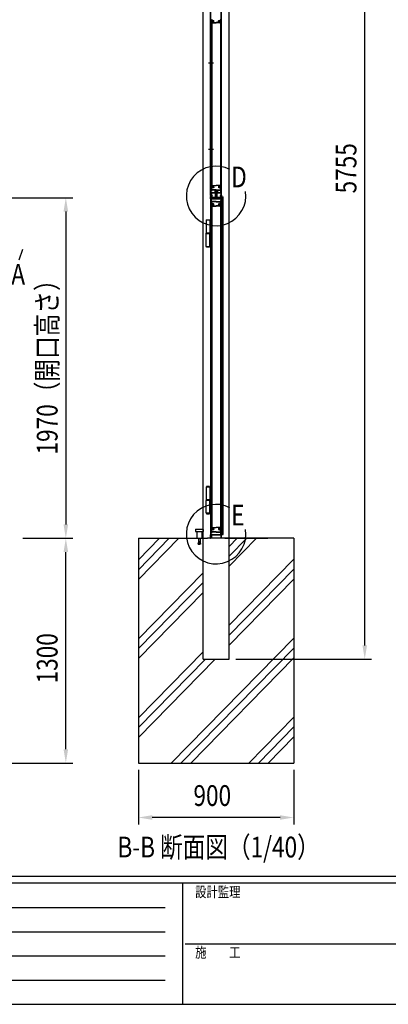
# Model space of a CAD drawing. Units: millimetres. Extents: x 275 to 16335, y 94 to 11534.
# Drawn here: x 4632 to 6766, y 94 to 5789 of the extents above; entities that cross this region are included whole.
import ezdxf

# ---------------------------------------------------------------- set-up
doc = ezdxf.new("R2010")
doc.units = ezdxf.units.MM
doc.linetypes.add('CENTER', pattern=[50.8, 31.75, -6.35, 6.35, -6.35])
doc.layers.add('FRAME', color=3, linetype='Continuous', lineweight=30)
for name, color, linetype in [('HATCH', 2, 'Continuous'), ('MOJI', 7, 'Continuous'), ('SJC', 7, 'Continuous'), ('SUNPOU', 4, 'Continuous')]:
    doc.layers.add(name, color=color, linetype=linetype)
doc.styles.add('EXT08', font='ROMANS', dxfattribs={"width": 0.8, "bigfont": 'EXTFONT'})
doc.styles.add('text-b', font='extslim2.shx', dxfattribs={"width": 0.8, "bigfont": 'extfont2.shx'})

msp = doc.modelspace()

# ---------------------------------------------------------------- linework, layer by layer
at = {"layer": 'FRAME'}
for p, q in [((15975, 833.8), (375, 833.8)), ((5575, 793.8), (375, 793.8)), ((5575, 793.8), (5575, 93.8)), ((8175, 793.8), (5575, 793.8)), ((375, 93.8), (5575, 93.8)), ((5575, 93.8), (8175, 93.8))]:
    msp.add_line(p, q, dxfattribs=at)
at = {"layer": 'FRAME', "color": 94}
for p, q in [((460, 653.8), (5475, 653.8)), ((460, 513.8), (5475, 513.8)), ((5590, 443.8), (8175, 443.8)), ((460, 373.8), (5475, 373.8)), ((460, 233.8), (5475, 233.8))]:
    msp.add_line(p, q, dxfattribs=at)
at = {"layer": 'HATCH'}
for p, q in [((5319.4, 2550.3), (5554.4, 2789.5)), ((5319.4, 2607.4), (5498.3, 2789.5)), ((5319.4, 2664.5), (5442.3, 2789.5)), ((5844.4, 2685.3), (5946.7, 2789.5)), ((5844.4, 2628.3), (6002.8, 2789.5)), ((5844.4, 2742.4), (5890.7, 2789.5)), ((5844.4, 2286.1), (6219.4, 2667.7)), ((5319.4, 2208.1), (5694.4, 2589.8)), ((5844.4, 2229), (6219.4, 2610.6)), ((5319.4, 2151), (5694.4, 2532.7)), ((5844.4, 2171.9), (6219.4, 2553.6)), ((5319.4, 2094), (5694.4, 2475.6)), ((5510.2, 1489.5), (6219.4, 2211.4)), ((5319.4, 1751.7), (5694.4, 2133.4)), ((5566.2, 1489.5), (6219.4, 2154.3)), ((5319.4, 1694.7), (5707.4, 2089.5)), ((5319.4, 1637.6), (5763.4, 2089.5)), ((5622.3, 1489.5), (6219.4, 2097.2)), ((5958.6, 1489.5), (6219.4, 1755)), ((6014.6, 1489.5), (6219.4, 1697.9)), ((6070.7, 1489.5), (6219.4, 1640.9))]:
    msp.add_line(p, q, dxfattribs=at)
at = {"layer": 'MOJI'}
for centre in [(5769.4, 4769.5), (5769.4, 2813.5)]:
    msp.add_arc(centre, 172.2, 62.4335, 8.8935, dxfattribs=at)
at = {"layer": 'SJC'}
for p, q in [((5694.4, 2789.5), (5694.4, 7844.5)), ((5844.4, 2789.5), (5844.4, 7844.5)), ((5738, 4789.5), (5738, 7789.5)), ((5739.6, 4789.5), (5739.6, 7789.5)), ((5799.6, 4789.5), (5799.6, 7789.5)), ((5801.2, 4789.5), (5801.2, 7789.5)), ((5739.6, 5785.5), (5739.6, 5789)), ((5740.6, 5770.5), (5741.6, 5770.5)), ((5741.2, 5787.5), (5741.2, 5773.5)), ((5741.2, 5787.5), (5744.4, 5787.5)), ((5741.2, 5773.5), (5741.6, 5773.5)), ((5741.6, 5787.5), (5741.6, 4813.5)), ((5741.6, 5787.5), (5744.6, 5787.5)), ((5741.6, 5770.5), (5741.6, 5773.5)), ((5744.4, 5787.5), (5744.4, 5779.5)), ((5744.4, 5779.5), (5746.4, 5777.5)), ((5744.6, 5787.5), (5744.6, 4813.5)), ((5745.9, 5788), (5745.9, 5780.1)), ((5745.9, 5780.1), (5747.4, 5778.6)), ((5746.4, 5777.5), (5746.4, 5771.5)), ((5747.4, 5770.5), (5769.6, 5770.5)), ((5747.9, 5776), (5747.9, 5772)), ((5747.9, 5772), (5769.6, 5772)), ((5749.1, 5778.9), (5748, 5778.5)), ((5749.8, 5777), (5748.3, 5776.5)), ((5756.1, 5781.2), (5756.1, 5782.9)), ((5756.1, 5776.1), (5756.1, 5777.8)), ((5791.3, 5772), (5769.6, 5772)), ((5791.8, 5770.5), (5769.6, 5770.5)), ((5783.1, 5781.2), (5783.1, 5782.9)), ((5783.1, 5776.1), (5783.1, 5777.8)), ((5789.5, 5777), (5791, 5776.5)), ((5790.2, 5778.9), (5791.3, 5778.5)), ((5791.3, 5776), (5791.3, 5772)), ((5793.3, 5780.1), (5791.8, 5778.6)), ((5794.8, 5779.5), (5792.8, 5777.5)), ((5792.8, 5777.5), (5792.8, 5771.5)), ((5793.3, 5788), (5793.3, 5780.1)), ((5794.6, 5787.5), (5794.6, 4813.5)), ((5797.6, 5787.5), (5794.6, 5787.5)), ((5798, 5787.5), (5794.8, 5787.5)), ((5794.8, 5787.5), (5794.8, 5779.5)), ((5797.6, 5787.5), (5797.6, 4813.5)), ((5797.6, 5770.5), (5797.6, 5773.5)), ((5798, 5773.5), (5797.6, 5773.5)), ((5798.7, 5770.5), (5797.6, 5770.5)), ((5798, 5787.5), (5798, 5773.5)), ((5799.6, 5785.5), (5799.6, 5789)), ((5738, 4789.5), (5739.6, 4789.5)), ((5738, 4771.9), (5738, 4789.5)), ((5738, 4789.5), (5739.6, 4789.5)), ((5739.6, 4815.5), (5739.6, 4812)), ((5740.1, 4811.5), (5739.6, 4812)), ((5740.1, 4811.5), (5739.6, 4811)), ((5739.6, 4811), (5739.6, 4807)), ((5739.6, 4802), (5739.6, 4804)), ((5739.6, 4799), (5739.6, 4797)), ((5739.6, 4794), (5739.6, 4790)), ((5739.6, 4753.5), (5739.6, 4789.5)), ((5739.6, 4786.5), (5739.6, 4762.5)), ((5741.6, 4789.5), (5740.1, 4789.5)), ((5740.6, 4830.5), (5741.6, 4830.5)), ((5741.6, 4830.5), (5741.1, 4830.5)), ((5741.1, 4811), (5741.1, 4806.2)), ((5741.2, 4813.5), (5741.2, 4827.5)), ((5741.2, 4827.5), (5741.6, 4827.5)), ((5741.2, 4813.5), (5744.4, 4813.5)), ((5741.6, 4830.5), (5741.6, 4827.5)), ((5741.6, 4813.5), (5744.6, 4813.5)), ((5741.6, 4803.5), (5745.1, 4803.5)), ((5741.6, 4789.5), (5741.6, 4803.5)), ((5741.9, 4786.5), (5741.9, 4762.5)), ((5742.1, 4812), (5744.9, 4812)), ((5769.6, 4804.7), (5742.6, 4804.7)), ((5742.6, 4789.5), (5796.6, 4789.5)), ((5742.6, 4787.2), (5796.6, 4787.2)), ((5743.1, 4803.5), (5744.7, 4803.5)), ((5744.4, 4821.5), (5746.4, 4823.5)), ((5744.4, 4813.5), (5744.4, 4821.5)), ((5745.1, 4802), (5745.1, 4803.5)), ((5745.6, 4801.5), (5746.6, 4801.5)), ((5745.9, 4820.9), (5747.4, 4822.4)), ((5745.9, 4813), (5745.9, 4820.9)), ((5746.4, 4823.5), (5746.4, 4829.5)), ((5747.1, 4802), (5747.1, 4803.5)), ((5769.6, 4803.5), (5747.1, 4803.5)), ((5747.4, 4830.5), (5769.6, 4830.5)), ((5747.9, 4829), (5769.6, 4829)), ((5747.9, 4825), (5747.9, 4829)), ((5749.1, 4822.1), (5748, 4822.5)), ((5749.8, 4823.9), (5748.3, 4824.5)), ((5756.1, 4824.9), (5756.1, 4823.2)), ((5756.1, 4819.8), (5756.1, 4818.1)), ((5761.6, 4791.1), (5769.6, 4791.1)), ((5761.6, 4789.5), (5761.6, 4791.1)), ((5761.6, 4789.5), (5769.6, 4789.5)), ((5769.6, 4793.8), (5761.9, 4793.8)), ((5761.9, 4793.8), (5761.9, 4791.1)), ((5763.1, 4799.3), (5762.1, 4798.7)), ((5762.1, 4798.7), (5762.1, 4793.8)), ((5762.1, 4793.8), (5769.6, 4793.8)), ((5763.1, 4799.3), (5769.6, 4799.3)), ((5765.6, 4787.2), (5765.6, 4761.8)), ((5765.9, 4798.6), (5765.9, 4793.8)), ((5766.6, 4761.8), (5766.6, 4787.2)), ((5768.3, 4793.8), (5771, 4791.1)), ((5791.8, 4830.5), (5769.6, 4830.5)), ((5791.3, 4829), (5769.6, 4829)), ((5769.6, 4804.7), (5796.6, 4804.7)), ((5769.6, 4803.5), (5792.1, 4803.5)), ((5776.1, 4799.3), (5769.6, 4799.3)), ((5769.6, 4793.8), (5777.3, 4793.8)), ((5777.1, 4793.8), (5769.6, 4793.8)), ((5777.6, 4791.1), (5769.6, 4791.1)), ((5777.6, 4789.5), (5769.6, 4789.5)), ((5772.6, 4761.8), (5772.6, 4787.2)), ((5773.4, 4798.6), (5773.4, 4793.8)), ((5773.6, 4787.2), (5773.6, 4761.8)), ((5776.1, 4799.3), (5777.1, 4798.7)), ((5777.1, 4798.7), (5777.1, 4793.8)), ((5777.3, 4793.8), (5777.3, 4791.1)), ((5777.6, 4789.5), (5777.6, 4791.1)), ((5783.1, 4824.9), (5783.1, 4823.2)), ((5783.1, 4819.8), (5783.1, 4818.1)), ((5789.5, 4823.9), (5791, 4824.5)), ((5790.2, 4822.1), (5791.3, 4822.5)), ((5791.3, 4825), (5791.3, 4829)), ((5793.3, 4820.9), (5791.8, 4822.4)), ((5792.1, 4802), (5792.1, 4803.5)), ((5793.6, 4801.5), (5792.6, 4801.5)), ((5792.8, 4823.5), (5792.8, 4829.5)), ((5794.8, 4821.5), (5792.8, 4823.5)), ((5793.3, 4813), (5793.3, 4820.9)), ((5794.1, 4802), (5794.1, 4803.5)), ((5797.6, 4803.5), (5794.1, 4803.5)), ((5797.1, 4812), (5794.3, 4812)), ((5797.6, 4813.5), (5794.6, 4813.5)), ((5794.8, 4813.5), (5794.8, 4821.5)), ((5798, 4813.5), (5794.8, 4813.5)), ((5797.3, 4786.5), (5797.3, 4762.5)), ((5797.6, 4830.5), (5797.6, 4827.5)), ((5797.6, 4830.5), (5798.1, 4830.5)), ((5798.7, 4830.5), (5797.6, 4830.5)), ((5798, 4827.5), (5797.6, 4827.5)), ((5797.6, 4789.5), (5797.6, 4803.5)), ((5797.6, 4789.5), (5799.1, 4789.5)), ((5798, 4813.5), (5798, 4827.5)), ((5798.1, 4811), (5798.1, 4806.2)), ((5799.1, 4811.5), (5799.6, 4812)), ((5799.1, 4811.5), (5799.6, 4811)), ((5799.6, 4815.5), (5799.6, 4812)), ((5799.6, 4811), (5799.6, 4807)), ((5799.6, 4802), (5799.6, 4804)), ((5799.6, 4799), (5799.6, 4797)), ((5799.6, 4794), (5799.6, 4790)), ((5801.2, 4789.5), (5799.6, 4789.5)), ((5799.6, 4753.5), (5799.6, 4789.5)), ((5801.2, 4789.5), (5799.6, 4789.5)), ((5799.6, 4786.5), (5799.6, 4762.5)), ((5801.2, 4773.5), (5801.2, 4789.5)), ((5801.6, 4753.5), (5737.6, 4753.5)), ((5737.6, 4753.5), (5737.6, 2811.5)), ((5801.6, 4751.5), (5737.6, 4751.5)), ((5738, 4753.5), (5738, 4767)), ((5739.2, 4773.5), (5739.6, 4773.5)), ((5739.2, 4765.5), (5739.2, 4773.5)), ((5739.2, 4765.5), (5739.6, 4765.5)), ((5739.6, 4773.5), (5739.6, 4765.5)), ((5769.6, 4759.5), (5739.6, 4759.5)), ((5739.6, 4759.5), (5739.6, 4753.5)), ((5739.6, 4710), (5739.6, 4751.5)), ((5739.6, 4747), (5739.6, 4751)), ((5739.6, 4742), (5739.6, 4744)), ((5739.6, 4739), (5739.6, 4737)), ((5739.6, 4730), (5739.6, 4734)), ((5740.1, 4729.5), (5739.6, 4730)), ((5740.1, 4729.5), (5739.6, 4729)), ((5739.6, 4725.5), (5739.6, 4729)), ((5741.6, 4751.5), (5740.1, 4751.5)), ((5741.6, 4751.5), (5740.1, 4751.5)), ((5741.1, 4730), (5741.1, 4734.8)), ((5741.2, 4727.5), (5741.2, 4713.5)), ((5741.2, 4727.5), (5744.4, 4727.5)), ((5741.6, 4751.5), (5741.6, 4737.5)), ((5741.6, 4737.5), (5745.1, 4737.5)), ((5741.6, 4727.5), (5741.6, 2835.5)), ((5741.6, 4727.5), (5744.6, 4727.5)), ((5741.9, 4771.5), (5747.6, 4771.5)), ((5741.9, 4767.5), (5747.6, 4767.5)), ((5742.1, 4729), (5744.9, 4729)), ((5742.6, 4761.8), (5796.6, 4761.8)), ((5769.6, 4736.3), (5742.6, 4736.3)), ((5744.6, 4727.5), (5744.6, 2835.5)), ((5745.1, 4739), (5745.1, 4737.5)), ((5745.6, 4739.5), (5746.6, 4739.5)), ((5745.9, 4728), (5745.9, 4720.1)), ((5747.1, 4739), (5747.1, 4737.5)), ((5769.6, 4737.5), (5747.1, 4737.5)), ((5747.6, 4771.5), (5747.6, 4767.5)), ((5769.6, 4759.5), (5799.6, 4759.5)), ((5769.6, 4737.5), (5792.1, 4737.5)), ((5769.6, 4736.3), (5796.6, 4736.3)), ((5792.1, 4739), (5792.1, 4737.5)), ((5793.6, 4739.5), (5792.6, 4739.5)), ((5797.3, 4771.5), (5793.1, 4771.5)), ((5793.1, 4771.5), (5793.1, 4767.5)), ((5797.3, 4767.5), (5793.1, 4767.5)), ((5793.3, 4728), (5793.3, 4720.1)), ((5794.1, 4739), (5794.1, 4737.5)), ((5797.6, 4737.5), (5794.1, 4737.5)), ((5797.1, 4729), (5794.3, 4729)), ((5794.6, 4727.5), (5794.6, 2835.5)), ((5797.6, 4727.5), (5794.6, 4727.5)), ((5798, 4727.5), (5794.8, 4727.5)), ((5797.6, 4751.5), (5799.1, 4751.5)), ((5797.6, 4751.5), (5799.1, 4751.5)), ((5797.6, 4751.5), (5797.6, 4737.5)), ((5797.6, 4727.5), (5797.6, 2835.5)), ((5798, 4727.5), (5798, 4713.5)), ((5798.1, 4730), (5798.1, 4734.8)), ((5799.1, 4729.5), (5799.6, 4730)), ((5799.1, 4729.5), (5799.6, 4729)), ((5799.6, 4774.5), (5801.1, 4774.5)), ((5799.6, 4762.5), (5799.6, 4774.5)), ((5799.6, 4762.5), (5809.6, 4762.5)), ((5799.6, 4759.5), (5799.6, 4753.5)), ((5799.6, 4710), (5799.6, 4751.5)), ((5799.6, 4747), (5799.6, 4751)), ((5799.6, 4742), (5799.6, 4744)), ((5799.6, 4739), (5799.6, 4737)), ((5799.6, 4730), (5799.6, 4734)), ((5799.6, 4725.5), (5799.6, 4729)), ((5801.1, 4769.8), (5800.8, 4769.5)), ((5801.1, 4769.2), (5800.8, 4769.5)), ((5801.1, 4769.8), (5801.1, 4774.5)), ((5801.1, 4773.5), (5801.1, 4765.5)), ((5801.6, 4773.5), (5801.1, 4773.5)), ((5801.1, 4764), (5801.1, 4769.2)), ((5801.6, 4765.5), (5801.1, 4765.5)), ((5801.1, 4764), (5810.6, 4764)), ((5801.2, 4764), (5801.2, 4765.5)), ((5801.6, 4765.5), (5801.6, 4773.5)), ((5801.6, 4753.5), (5801.6, 2811.5)), ((5803.3, 4751.4), (5804.1, 4750.9)), ((5803.3, 4742.5), (5804.1, 4743.1)), ((5803.5, 4752.3), (5805.1, 4751.2)), ((5803.5, 4741.6), (5805.1, 4742.7)), ((5804.1, 4743.1), (5804.1, 4750.9)), ((5805.1, 4751.2), (5804.9, 4749.2)), ((5804.9, 4749.2), (5806.3, 4749.2)), ((5805.1, 4742.7), (5804.9, 4744.7)), ((5804.9, 4744.7), (5806.3, 4744.7)), ((5805.1, 4750), (5805.1, 4752)), ((5805.1, 4742), (5805.1, 4744)), ((5805.1, 2811.5), (5805.1, 4742)), ((5805.6, 4752.5), (5809.6, 4752.5)), ((5805.6, 4749.5), (5806.1, 4749.5)), ((5805.6, 4744.5), (5806.1, 4744.5)), ((5805.6, 4741.5), (5811.1, 4741.5)), ((5805.8, 4747.8), (5807.1, 4747.8)), ((5805.8, 4746.2), (5807.1, 4746.2)), ((5806.1, 4751), (5809.6, 4751)), ((5806.1, 4749.5), (5806.1, 4751)), ((5806.1, 4743), (5806.1, 4744.5)), ((5806.1, 4743), (5809.6, 4743)), ((5806.3, 4749.2), (5806.3, 4750.2)), ((5806.3, 4744.7), (5806.3, 4743.8)), ((5806.7, 4750.3), (5809.1, 4748.5)), ((5806.7, 4743.6), (5809.1, 4745.5)), ((5809.1, 4748.5), (5809.1, 4747)), ((5809.1, 4745.5), (5809.1, 4747)), ((5809.6, 4752.5), (5809.6, 4762.5)), ((5809.6, 4743), (5809.6, 4751)), ((5811.1, 2811.5), (5811.1, 4763.5)), ((5739.6, 4710), (5741.6, 4710)), ((5740.6, 4710.5), (5741.6, 4710.5)), ((5741.6, 4710.5), (5741.1, 4710.5)), ((5741.2, 4713.5), (5741.6, 4713.5)), ((5741.6, 4710.5), (5741.6, 4713.5)), ((5744.6, 4719.3), (5746.4, 4717.5)), ((5745.9, 4720.1), (5747.4, 4718.6)), ((5746.4, 4717.5), (5746.4, 4711.5)), ((5747.4, 4710.5), (5769.6, 4710.5)), ((5747.9, 4716), (5747.9, 4712)), ((5747.9, 4712), (5769.6, 4712)), ((5749.1, 4718.9), (5748, 4718.5)), ((5749.8, 4717), (5748.3, 4716.5)), ((5756.1, 4721.2), (5756.1, 4722.9)), ((5756.1, 4716.1), (5756.1, 4717.8)), ((5791.3, 4712), (5769.6, 4712)), ((5791.8, 4710.5), (5769.6, 4710.5)), ((5783.1, 4721.2), (5783.1, 4722.9)), ((5783.1, 4716.1), (5783.1, 4717.8)), ((5789.5, 4717), (5791, 4716.5)), ((5790.2, 4718.9), (5791.3, 4718.5)), ((5791.3, 4716), (5791.3, 4712)), ((5793.3, 4720.1), (5791.8, 4718.6)), ((5794.6, 4719.3), (5792.8, 4717.5)), ((5792.8, 4717.5), (5792.8, 4711.5)), ((5797.6, 4710.5), (5797.6, 4713.5)), ((5798, 4713.5), (5797.6, 4713.5)), ((5797.6, 4710.5), (5798.1, 4710.5)), ((5798.7, 4710.5), (5797.6, 4710.5)), ((5799.6, 4710), (5797.6, 4710)), ((5732.7, 4628.7), (5712.5, 4628.7)), ((5712.5, 4628.7), (5712.5, 4554.2)), ((5713.6, 4631.2), (5714.1, 4631.7)), ((5713.6, 4631.2), (5731.6, 4631.2)), ((5713.6, 4628.7), (5713.6, 4631.2)), ((5714.1, 4631.7), (5731.1, 4631.7)), ((5731.1, 4631.7), (5731.6, 4631.2)), ((5731.6, 4631.2), (5731.6, 4628.7)), ((5732.7, 4628.7), (5732.7, 4554.2)), ((5732.7, 4628.7), (5737.6, 4628.7)), ((5732.7, 4554.2), (5712.5, 4554.2)), ((5712.5, 4476.7), (5712.5, 4551.2)), ((5732.6, 4551.2), (5712.5, 4551.2)), ((5712.6, 4551.2), (5712.6, 4554.2)), ((5732.6, 4554.2), (5712.6, 4554.2)), ((5712.6, 4551.2), (5712.6, 4554.2)), ((5732.6, 4551.2), (5712.6, 4551.2)), ((5732.6, 4554.2), (5732.6, 4551.2)), ((5732.6, 4554.2), (5732.6, 4551.2)), ((5732.7, 4554.2), (5737.6, 4554.2)), ((5732.7, 4476.7), (5732.7, 4551.2)), ((5732.7, 4551.2), (5737.6, 4551.2)), ((5712.5, 4476.7), (5732.7, 4476.7)), ((5713.6, 4474.2), (5713.6, 4476.7)), ((5731.6, 4474.2), (5713.6, 4474.2)), ((5714.1, 4473.7), (5713.6, 4474.2)), ((5731.1, 4473.7), (5714.1, 4473.7)), ((5731.6, 4474.2), (5731.1, 4473.7)), ((5731.6, 4476.7), (5731.6, 4474.2)), ((5732.7, 4476.7), (5737.6, 4476.7)), ((5712.5, 3086.2), (5712.5, 3011.7)), ((5712.5, 3086.2), (5732.7, 3086.2)), ((5714.1, 3089.2), (5713.6, 3088.7)), ((5731.6, 3088.7), (5713.6, 3088.7)), ((5713.6, 3088.7), (5713.6, 3086.2)), ((5731.1, 3089.2), (5714.1, 3089.2)), ((5731.6, 3088.7), (5731.1, 3089.2)), ((5731.6, 3086.2), (5731.6, 3088.7)), ((5732.7, 3086.2), (5732.7, 3011.7)), ((5732.7, 3086.2), (5737.6, 3086.2)), ((5732.6, 3011.7), (5712.5, 3011.7)), ((5732.7, 3008.7), (5712.5, 3008.7)), ((5712.5, 2934.2), (5712.5, 3008.7)), ((5732.6, 3011.7), (5712.6, 3011.7)), ((5712.6, 3011.7), (5712.6, 3008.7)), ((5712.6, 3011.7), (5712.6, 3008.7)), ((5732.6, 3008.7), (5712.6, 3008.7)), ((5732.6, 3008.7), (5732.6, 3011.7)), ((5732.6, 3008.7), (5732.6, 3011.7)), ((5732.7, 3011.7), (5737.6, 3011.7)), ((5732.7, 2934.2), (5732.7, 3008.7)), ((5732.7, 3008.7), (5737.6, 3008.7)), ((5732.7, 2934.2), (5712.5, 2934.2)), ((5713.6, 2934.2), (5713.6, 2931.7)), ((5713.6, 2931.7), (5731.6, 2931.7)), ((5713.6, 2931.7), (5714.1, 2931.2)), ((5714.1, 2931.2), (5731.1, 2931.2)), ((5731.1, 2931.2), (5731.6, 2931.7)), ((5731.6, 2931.7), (5731.6, 2934.2)), ((5732.7, 2934.2), (5737.6, 2934.2)), ((5739.6, 2853), (5739.6, 2811.5)), ((5739.6, 2853), (5741.6, 2853)), ((5740.6, 2852.5), (5741.6, 2852.5)), ((5741.6, 2852.5), (5741.1, 2852.5)), ((5741.2, 2835.5), (5741.2, 2849.5)), ((5741.2, 2849.5), (5741.6, 2849.5)), ((5741.6, 2852.5), (5741.6, 2849.5)), ((5746.4, 2845.5), (5746.4, 2851.5)), ((5747.4, 2852.5), (5769.6, 2852.5)), ((5747.9, 2851), (5769.6, 2851)), ((5747.9, 2847), (5747.9, 2851)), ((5791.8, 2852.5), (5769.6, 2852.5)), ((5791.3, 2851), (5769.6, 2851)), ((5791.3, 2847), (5791.3, 2851)), ((5792.8, 2845.5), (5792.8, 2851.5)), ((5799.6, 2853), (5797.6, 2853)), ((5797.6, 2852.5), (5797.6, 2849.5)), ((5797.6, 2852.5), (5798.1, 2852.5)), ((5798.7, 2852.5), (5797.6, 2852.5)), ((5798, 2849.5), (5797.6, 2849.5)), ((5798, 2835.5), (5798, 2849.5)), ((5799.6, 2853), (5799.6, 2811.5)), ((5650.1, 2839.5), (5650.1, 2829.5)), ((5650.1, 2829.5), (5695.1, 2829.5)), ((5652.1, 2841.5), (5693.1, 2841.5)), ((5657.6, 2829.5), (5657.6, 2789.5)), ((5687.6, 2829.5), (5687.6, 2789.5)), ((5695.1, 2839.5), (5695.1, 2829.5)), ((5737.6, 2811.5), (5801.6, 2811.5)), ((5737.6, 2811.5), (5737.6, 2809.5)), ((5737.6, 2809.5), (5801.6, 2809.5)), ((5738, 2789.5), (5738, 2809.5)), ((5739.6, 2837.5), (5739.6, 2834)), ((5740.1, 2833.5), (5739.6, 2834)), ((5740.1, 2833.5), (5739.6, 2833)), ((5739.6, 2833), (5739.6, 2829)), ((5739.6, 2824), (5739.6, 2826)), ((5739.6, 2821), (5739.6, 2819)), ((5739.6, 2816), (5739.6, 2812)), ((5739.6, 2789.5), (5739.6, 2809.5)), ((5741.6, 2811.5), (5740.1, 2811.5)), ((5741.6, 2811.5), (5740.1, 2811.5)), ((5741.1, 2833), (5741.1, 2828.2)), ((5741.2, 2835.5), (5744.4, 2835.5)), ((5741.6, 2835.5), (5744.6, 2835.5)), ((5741.6, 2811.5), (5741.6, 2825.5)), ((5741.6, 2825.5), (5745.1, 2825.5)), ((5742.1, 2834), (5744.9, 2834)), ((5769.6, 2826.7), (5742.6, 2826.7)), ((5742.6, 2789.5), (5742.6, 2809.5)), ((5744.2, 2789.5), (5744.2, 2809.5)), ((5744.4, 2843.5), (5746.4, 2845.5)), ((5744.4, 2835.5), (5744.4, 2843.5)), ((5745.1, 2824), (5745.1, 2825.5)), ((5745.6, 2823.5), (5746.6, 2823.5)), ((5745.9, 2842.9), (5747.4, 2844.4)), ((5745.9, 2835), (5745.9, 2842.9)), ((5747.1, 2824), (5747.1, 2825.5)), ((5769.6, 2825.5), (5747.1, 2825.5)), ((5749.1, 2844.1), (5748, 2844.5)), ((5749.8, 2845.9), (5748.3, 2846.5)), ((5756.1, 2846.9), (5756.1, 2845.2)), ((5756.1, 2841.8), (5756.1, 2840.1)), ((5769.6, 2826.7), (5796.6, 2826.7)), ((5769.6, 2825.5), (5792.1, 2825.5)), ((5783.1, 2846.9), (5783.1, 2845.2)), ((5783.1, 2841.8), (5783.1, 2840.1)), ((5789.5, 2845.9), (5791, 2846.5)), ((5790.2, 2844.1), (5791.3, 2844.5)), ((5793.3, 2842.9), (5791.8, 2844.4)), ((5792.1, 2824), (5792.1, 2825.5)), ((5793.6, 2823.5), (5792.6, 2823.5)), ((5794.8, 2843.5), (5792.8, 2845.5)), ((5793.3, 2835), (5793.3, 2842.9)), ((5794.1, 2824), (5794.1, 2825.5)), ((5797.6, 2825.5), (5794.1, 2825.5)), ((5797.1, 2834), (5794.3, 2834)), ((5797.6, 2835.5), (5794.6, 2835.5)), ((5794.8, 2835.5), (5794.8, 2843.5)), ((5798, 2835.5), (5794.8, 2835.5)), ((5797.6, 2811.5), (5797.6, 2825.5)), ((5797.6, 2811.5), (5799.1, 2811.5)), ((5797.6, 2811.5), (5799.1, 2811.5)), ((5798.1, 2833), (5798.1, 2828.2)), ((5799.1, 2833.5), (5799.6, 2834)), ((5799.1, 2833.5), (5799.6, 2833)), ((5799.6, 2837.5), (5799.6, 2834)), ((5799.6, 2833), (5799.6, 2829)), ((5799.6, 2824), (5799.6, 2826)), ((5799.6, 2821), (5799.6, 2819)), ((5799.6, 2816), (5799.6, 2812)), ((5799.6, 2789.5), (5799.6, 2809.5)), ((5801.2, 2789.5), (5801.2, 2809.5)), ((5801.6, 2811.5), (5811.1, 2811.5)), ((5801.6, 2809.5), (5801.6, 2811.5)), ((5319.4, 2789.5), (5319.4, 1489.5)), ((5319.4, 2789.5), (5719.4, 2789.5)), ((5657.6, 2789.5), (5687.6, 2789.5)), ((5665.9, 2756.2), (5667.6, 2765.8)), ((5665.9, 2756.2), (5670.4, 2755.4)), ((5667.6, 2789.5), (5667.6, 2765.8)), ((5670.4, 2755.4), (5672.1, 2765.5)), ((5672.1, 2770.5), (5673.1, 2770.5)), ((5672.1, 2770.5), (5672.1, 2765.5)), ((5673.1, 2770.5), (5673.1, 2765.5)), ((5673.1, 2765.5), (5674.9, 2755.4)), ((5679.3, 2756.2), (5674.9, 2755.4)), ((5677.6, 2789.5), (5677.6, 2765.8)), ((5677.6, 2765.8), (5679.3, 2756.2)), ((5694.4, 2089.5), (5694.4, 2789.5)), ((5819.4, 2789.5), (5719.4, 2789.5)), ((5737.3, 2789.5), (5739.6, 2789.5)), ((5737.3, 2789.5), (5739.6, 2789.5)), ((5801.9, 2789.5), (5799.6, 2789.5)), ((5819.4, 2789.5), (6069.4, 2789.5)), ((6094.4, 2789.5), (5819.4, 2789.5)), ((6219.4, 2789.5), (5819.4, 2789.5)), ((5844.4, 2089.5), (5844.4, 2789.5)), ((6219.4, 2789.5), (6219.4, 1489.5)), ((5694.4, 2089.5), (5844.4, 2089.5)), ((5319.4, 1489.5), (6219.4, 1489.5))]:
    msp.add_line(p, q, dxfattribs=at)
at = {"layer": 'SJC', "linetype": 'CENTER'}
for p, q in [((5725.7, 5539.5), (5753.5, 5539.5)), ((5725.7, 5039.5), (5753.5, 5039.5))]:
    msp.add_line(p, q, dxfattribs=at)
at = {"layer": 'SJC'}
for centre, radius, start, end in [((5964.9, 5785.5), 225.3, 180, 183.6991), ((5740.6, 5771), 0.5, 183.6991, 270), ((5744.9, 5788), 1, 0, 90), ((5747.4, 5771.5), 1, 180, 270), ((5747.8, 5778.9), 0.5, 225, 290), ((5748.4, 5776), 0.5, 110, 180), ((5748.9, 5779.4), 0.5, 290, 1.3885), ((5753.6, 5779.5), 4.2, 53.4704, 181.3885), ((5750, 5776.5), 0.5, 38.6115, 110), ((5753.6, 5779.5), 4.2, 218.6115, 306.5296), ((5753.6, 5779.5), 2.25, 39.1463, 320.8537), ((5755.7, 5781.2), 0.425, 219.1463, 0), ((5755.7, 5777.8), 0.425, 0, 140.8537), ((5785.6, 5779.5), 4.2, 358.6115, 126.5296), ((5783.6, 5781.2), 0.425, 180, 320.8537), ((5783.6, 5777.8), 0.425, 39.1463, 180), ((5785.6, 5779.5), 4.2, 233.4704, 321.3885), ((5785.6, 5779.5), 2.25, 219.1463, 140.8537), ((5789.3, 5776.5), 0.5, 70, 141.3885), ((5790.3, 5779.4), 0.5, 178.6115, 250), ((5790.8, 5776), 0.5, 360, 70), ((5791.5, 5778.9), 0.5, 250, 315), ((5791.8, 5771.5), 1, 270, 0), ((5794.3, 5788), 1, 90, 180), ((5798.7, 5771), 0.5, 270, 356.3009), ((5574.4, 5785.5), 225.3, 356.3009, 0), ((5964.9, 4815.5), 225.3, 176.3009, 180), ((5740.9, 4807), 1.25, 180, 216.8699), ((5740.9, 4804), 1.25, 143.1301, 180), ((5740.9, 4802), 1.25, 180, 216.8699), ((5740.9, 4799), 1.25, 143.1301, 180), ((5740.9, 4797), 1.25, 180, 216.8699), ((5740.9, 4794), 1.25, 143.1301, 180), ((5740.1, 4790), 0.5, 180, 270), ((5742.6, 4786.5), 3, 90, 180), ((5738.9, 4805.5), 1.25, 323.1301, 36.8699), ((5738.9, 4800.5), 1.25, 323.1301, 36.8699), ((5738.9, 4795.5), 1.25, 323.1301, 36.8699), ((5740.6, 4830), 0.5, 90, 176.3009), ((5742.1, 4811), 1, 90, 180), ((5742.6, 4806.2), 1.5, 180, 270), ((5742.6, 4786.5), 0.7, 90, 180), ((5744.9, 4813), 1, 270, 360), ((5745.6, 4802), 0.5, 180, 270), ((5747.4, 4829.5), 1, 90, 180), ((5746.6, 4802), 0.5, 270, 0), ((5747.8, 4822), 0.5, 70, 135), ((5748.4, 4825), 0.5, 180, 250), ((5748.9, 4821.6), 0.5, 358.6115, 70), ((5753.6, 4821.5), 4.2, 178.6115, 306.5296), ((5750, 4824.4), 0.5, 250, 321.3885), ((5753.6, 4821.5), 4.2, 53.4704, 141.3885), ((5753.6, 4821.5), 2.25, 39.1463, 320.8537), ((5755.7, 4823.2), 0.425, 219.1463, 0), ((5755.7, 4819.8), 0.425, 0, 140.8537), ((5763.6, 4795), 4.28, 57.4324, 95.9704), ((5769.1, 4791.3), 8, 86.0727, 113.5944), ((5770.2, 4791.3), 8, 66.4056, 93.9273), ((5775.7, 4795), 4.28, 84.0296, 122.5676), ((5785.6, 4821.5), 4.2, 38.6115, 126.5296), ((5783.6, 4823.2), 0.425, 180, 320.8537), ((5785.6, 4821.5), 4.2, 233.4704, 1.3885), ((5783.6, 4819.8), 0.425, 39.1463, 180), ((5785.6, 4821.5), 2.25, 219.1463, 140.8537), ((5789.3, 4824.4), 0.5, 218.6115, 290), ((5790.3, 4821.6), 0.5, 110, 181.3885), ((5790.8, 4825), 0.5, 290, 0), ((5791.5, 4822), 0.5, 45, 110), ((5791.8, 4829.5), 1, 0, 90), ((5792.6, 4802), 0.5, 180, 270), ((5794.3, 4813), 1, 180, 270), ((5793.6, 4802), 0.5, 270, 0), ((5796.6, 4806.2), 1.5, 270, 0), ((5796.6, 4786.5), 3, 0, 90), ((5796.6, 4786.5), 0.7, 0, 90), ((5797.1, 4811), 1, 0, 90), ((5798.7, 4830), 0.5, 3.6991, 90), ((5800.4, 4805.5), 1.25, 143.1301, 216.8699), ((5800.4, 4800.5), 1.25, 143.1301, 216.8699), ((5800.4, 4795.5), 1.25, 143.1301, 216.8699), ((5799.1, 4790), 0.5, 270, 0), ((5574.4, 4815.5), 225.3, 360, 3.6991), ((5798.4, 4807), 1.25, 323.1301, 0), ((5798.4, 4804), 1.25, 0, 36.8699), ((5798.4, 4802), 1.25, 323.1301, 0), ((5798.4, 4799), 1.25, 0, 36.8699), ((5798.4, 4797), 1.25, 323.1301, 0), ((5798.4, 4794), 1.25, 0, 36.8699), ((5742.8, 4769.5), 5.4, 132.2055, 227.7946), ((5742.6, 4762.5), 3, 180, 270), ((5740.1, 4751), 0.5, 90, 180), ((5740.9, 4747), 1.25, 180, 216.8699), ((5740.9, 4744), 1.25, 143.1301, 180), ((5740.9, 4742), 1.25, 180, 216.8699), ((5740.9, 4739), 1.25, 143.1301, 180), ((5740.9, 4737), 1.25, 180, 216.8699), ((5740.9, 4734), 1.25, 143.1301, 180), ((5738.9, 4745.5), 1.25, 323.1301, 36.8699), ((5738.9, 4740.5), 1.25, 323.1301, 36.8699), ((5738.9, 4735.5), 1.25, 323.1301, 36.8699), ((5742.6, 4734.8), 1.5, 90, 180), ((5742.1, 4730), 1, 180, 270), ((5742.6, 4762.5), 0.7, 180, 270), ((5744.9, 4728), 1, 0, 90), ((5745.6, 4739), 0.5, 90, 180), ((5746.6, 4739), 0.5, 0, 90), ((5792.6, 4739), 0.5, 90, 180), ((5794.3, 4728), 1, 90, 180), ((5793.6, 4739), 0.5, 0, 90), ((5796.6, 4762.5), 3, 270, 0), ((5796.6, 4762.5), 0.7, 270, 0), ((5796.6, 4734.8), 1.5, 0, 90), ((5797.1, 4730), 1, 270, 0), ((5799.1, 4751), 0.5, 0, 90), ((5800.4, 4745.5), 1.25, 143.1301, 216.8699), ((5800.4, 4740.5), 1.25, 143.1301, 216.8699), ((5800.4, 4735.5), 1.25, 143.1301, 216.8699), ((5798.4, 4747), 1.25, 323.1301, 0), ((5798.4, 4744), 1.25, 0, 36.8699), ((5798.4, 4742), 1.25, 323.1301, 0), ((5798.4, 4739), 1.25, 0, 36.8699), ((5798.4, 4737), 1.25, 323.1301, 0), ((5798.4, 4734), 1.25, 0, 36.8699), ((5810.5, 4747), 9.37, 145.5596, 214.4404), ((5797.9, 4769.5), 5.4, 312.2054, 47.7945), ((5810.6, 4747), 8.66, 149.2263, 210.7794), ((5803.2, 4752), 0.5, 45, 143.9284), ((5803.2, 4742), 0.5, 216.0716, 315), ((5803.2, 4751.4), 0.1, 45, 147.4451), ((5803.2, 4742.6), 0.1, 212.5549, 315), ((5805.6, 4752), 0.5, 90, 180), ((5805.6, 4750), 0.5, 180, 270), ((5805.9, 4747), 0.807, 97.6281, 262.3719), ((5805.6, 4744), 0.5, 90, 180), ((5805.6, 4742), 0.5, 180, 270), ((5806.5, 4750.2), 0.2, 55.7131, 173.4802), ((5806.5, 4743.8), 0.2, 186.5198, 304.2869), ((5807, 4747), 0.807, 277.6281, 82.3719), ((5810.6, 4763.5), 0.5, 0, 90), ((5964.9, 4725.5), 225.3, 180, 183.6991), ((5740.6, 4711), 0.5, 183.6991, 270), ((5747.4, 4711.5), 1, 180, 270), ((5747.8, 4718.9), 0.5, 225, 290), ((5748.4, 4716), 0.5, 110, 180), ((5748.9, 4719.4), 0.5, 290, 1.3885), ((5753.6, 4719.5), 4.2, 53.4704, 181.3885), ((5750, 4716.5), 0.5, 38.6115, 110), ((5753.6, 4719.5), 4.2, 218.6115, 306.5296), ((5753.6, 4719.5), 2.25, 39.1463, 320.8537), ((5755.7, 4721.2), 0.425, 219.1463, 0), ((5755.7, 4717.8), 0.425, 0, 140.8537), ((5785.6, 4719.5), 4.2, 358.6115, 126.5296), ((5783.6, 4721.2), 0.425, 180, 320.8537), ((5783.6, 4717.8), 0.425, 39.1463, 180), ((5785.6, 4719.5), 4.2, 233.4704, 321.3885), ((5785.6, 4719.5), 2.25, 219.1463, 140.8537), ((5789.3, 4716.5), 0.5, 70, 141.3885), ((5790.3, 4719.4), 0.5, 178.6115, 250), ((5790.8, 4716), 0.5, 360, 70), ((5791.5, 4718.9), 0.5, 250, 315), ((5791.8, 4711.5), 1, 270, 0), ((5798.7, 4711), 0.5, 270, 356.3009), ((5574.4, 4725.5), 225.3, 356.3009, 0), ((5964.9, 2837.5), 225.3, 176.3009, 180), ((5740.6, 2852), 0.5, 90, 176.3009), ((5747.4, 2851.5), 1, 90, 180), ((5753.6, 2843.5), 4.2, 53.4704, 141.3885), ((5785.6, 2843.5), 4.2, 38.6115, 126.5296), ((5791.8, 2851.5), 1, 0, 90), ((5798.7, 2852), 0.5, 3.6991, 90), ((5574.4, 2837.5), 225.3, 0, 3.6991), ((5652.1, 2839.5), 2, 90, 180), ((5693.1, 2839.5), 2, 0, 90), ((5740.9, 2829), 1.25, 180, 216.8699), ((5740.9, 2826), 1.25, 143.1301, 180), ((5740.9, 2824), 1.25, 180, 216.8699), ((5740.9, 2821), 1.25, 143.1301, 180), ((5740.9, 2819), 1.25, 180, 216.8699), ((5740.9, 2816), 1.25, 143.1301, 180), ((5740.1, 2812), 0.5, 180, 270), ((5738.9, 2827.5), 1.25, 323.1301, 36.8699), ((5738.9, 2822.5), 1.25, 323.1301, 36.8699), ((5738.9, 2817.5), 1.25, 323.1301, 36.8699), ((5742.1, 2833), 1, 90, 180), ((5742.6, 2828.2), 1.5, 180, 270), ((5744.9, 2835), 1, 270, 0), ((5745.6, 2824), 0.5, 180, 270), ((5746.6, 2824), 0.5, 270, 0), ((5747.8, 2844), 0.5, 70, 135), ((5748.4, 2847), 0.5, 180, 250), ((5748.9, 2843.6), 0.5, 358.6115, 70), ((5753.6, 2843.5), 4.2, 178.6115, 306.5296), ((5750, 2846.4), 0.5, 250, 321.3885), ((5753.6, 2843.5), 2.25, 39.1463, 320.8537), ((5755.7, 2845.2), 0.425, 219.1463, 0), ((5755.7, 2841.8), 0.425, 0, 140.8537), ((5783.6, 2845.2), 0.425, 180, 320.8537), ((5785.6, 2843.5), 4.2, 233.4704, 1.3885), ((5783.6, 2841.8), 0.425, 39.1463, 180), ((5785.6, 2843.5), 2.25, 219.1463, 140.8537), ((5789.3, 2846.4), 0.5, 218.6115, 290), ((5790.3, 2843.6), 0.5, 110, 181.3885), ((5790.8, 2847), 0.5, 290, 0), ((5791.5, 2844), 0.5, 45, 110), ((5792.6, 2824), 0.5, 180, 270), ((5794.3, 2835), 1, 180, 270), ((5793.6, 2824), 0.5, 270, 0), ((5796.6, 2828.2), 1.5, 270, 0), ((5797.1, 2833), 1, 0, 90), ((5800.4, 2827.5), 1.25, 143.1301, 216.8699), ((5800.4, 2822.5), 1.25, 143.1301, 216.8699), ((5800.4, 2817.5), 1.25, 143.1301, 216.8699), ((5799.1, 2812), 0.5, 270, 0), ((5798.4, 2829), 1.25, 323.1301, 0), ((5798.4, 2826), 1.25, 0, 36.8699), ((5798.4, 2824), 1.25, 323.1301, 0), ((5798.4, 2821), 1.25, 0, 36.8699), ((5798.4, 2819), 1.25, 323.1301, 0), ((5798.4, 2816), 1.25, 0, 36.8699), ((5672.6, 2756.7), 2.64, 210.4838, 329.5162)]:
    msp.add_arc(centre, radius, start, end, dxfattribs=at)
at = {"layer": 'SUNPOU'}
for p, q in [((6630, 2169.5), (6630, 7764.5)), ((3982.8, 4759.5), (4939.6, 4759.5)), ((4899.6, 4679.5), (4899.6, 2869.5)), ((4628.7, 4400.6), (4650.5, 4462.5)), ((4649.8, 2789.5), (4939.6, 2789.5)), ((4649.8, 2789.5), (4939.6, 2789.5)), ((4899.6, 1569.5), (4899.6, 2709.5)), ((5884.4, 2089.5), (6670, 2089.5)), ((4574.8, 1489.5), (4939.6, 1489.5)), ((5319.4, 1449.5), (5319.4, 1134.3)), ((6219.4, 1449.5), (6219.4, 1134.3)), ((6139.4, 1174.3), (5399.4, 1174.3))]:
    msp.add_line(p, q, dxfattribs=at)
for points in [[(4886.3, 4679.5), (4913, 4679.5), (4899.6, 4759.5)], [(4886.3, 2869.5), (4913, 2869.5), (4899.6, 2789.5)], [(4886.3, 2709.5), (4913, 2709.5), (4899.6, 2789.5)], [(6616.7, 2169.5), (6643.4, 2169.5), (6630, 2089.5)], [(4886.3, 1569.5), (4913, 1569.5), (4899.6, 1489.5)], [(5399.4, 1187.6), (5399.4, 1161), (5319.4, 1174.3)], [(6139.4, 1187.6), (6139.4, 1161), (6219.4, 1174.3)]]:
    msp.add_solid(points, dxfattribs=at)

# ---------------------------------------------------------------- texts
at = {"layer": 'FRAME', "style": 'text-b', "width": 0.8}
for s, p in [('設計監理', (5648.4, 713.8)), ('施\u3000\u3000工', (5648.4, 363.8))]:
    msp.add_text(s, height=60, dxfattribs=at).set_placement(p)
at = {"layer": 'MOJI', "style": 'EXT08', "width": 0.8}
for s, p in [('D', (5856.9, 4819.3)), ('A', (4584, 4256.7)), ('E', (5856.9, 2863.3)), ('B-B 断面図（1/40）', (5198.4, 943.3))]:
    msp.add_text(s, height=120, dxfattribs=at).set_placement(p)
at = {"layer": 'SUNPOU', "style": 'EXT08', "width": 0.8}
for s, p in [('5755', (6582, 4784.1)), ('1970（開口高さ）', (4851.6, 3273.9)), ('1300', (4851.6, 1949.8))]:
    msp.add_text(s, height=120, rotation=90, dxfattribs=at).set_placement(p)
msp.add_text('900', height=120, dxfattribs=at).set_placement((5638.4, 1241.2))

doc.saveas('drawing.dxf')
